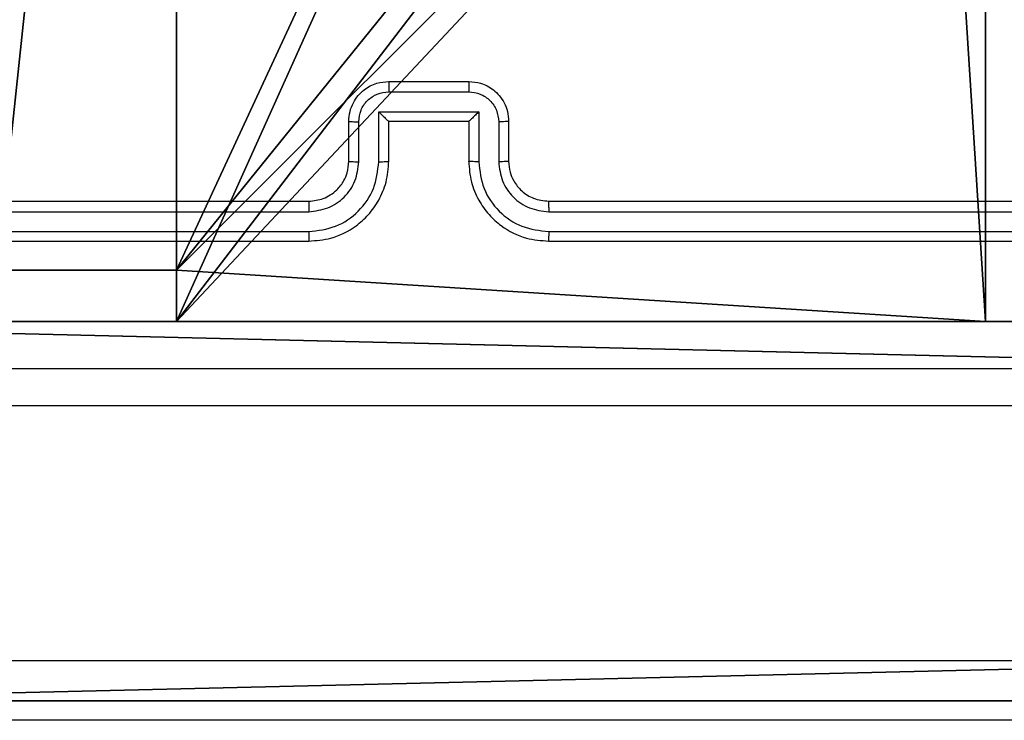
# Model space of a CAD drawing. Units: centimetres. Extents: x -303 to 363, y -276 to 327.
# Drawn here: x -147 to -142, y -77 to -74 of the extents above; entities that cross this region are included whole.
import ezdxf

# ---------------------------------------------------------------- set-up
doc = ezdxf.new("R2010")
doc.units = ezdxf.units.CM
doc.header["$LTSCALE"] = 2.54
doc.layers.get('0').update_dxf_attribs({"true_color": 0xff5454})
doc.layers.add('VP-EQ', color=7, linetype='Continuous', true_color=0x8a3492)

# ---------------------------------------------------------------- blocks, each defined once
blk = doc.blocks.new('Grupuj_185')
at = {"color": 18, "true_color": 0x010101}
for p, q in [((0, 1.2, 12.1727), (78.8424, 1.2, 15.8577)), ((0, 1.2, 12.1727), (78.8424, 1.2, 15.8577)), ((0.7963, 1.2, 1.4525), (81.0107, 1.2)), ((0.7963, 1.2, 1.4525), (81.0107, 1.2)), ((0, -0.7, 12.1727), (78.8424, -0.7, 15.8577)), ((0, -0.7, 12.1727), (78.8424, -0.7, 15.8577)), ((0.7963, -0.7, 1.4525), (81.0107, -0.7)), ((0.7963, -0.7, 1.4525), (81.0107, -0.7))]:
    blk.add_line(p, q, dxfattribs=at)
mesh = blk.add_polyface(dxfattribs=at)
corners = [(78.8424, -0.7, 15.8577), (0, 1.2, 12.1727), (0, -0.7, 12.1727), (78.8424, 1.2, 15.8577)]
mesh.append_faces([[corners[k] for k in face] for face in [(0, 1, 2), (1, 0, 3)]], dxfattribs={"vtx0": -1, "color": 18})
at = {"color": 0}
mesh = blk.add_polyface(dxfattribs=at)
corners = [(0.7963, 1.2, 1.4525), (81.0107, 1.2, 0.57), (81.0107, 1.2), (78.8424, 1.2, 15.8577), (0, 1.2, 11.5712), (0, 1.2, 12.1727)]
mesh.append_faces([[corners[k] for k in face] for face in [(0, 1, 2), (3, 4, 5)]], dxfattribs={"vtx0": -1, "color": 0})
mesh.append_faces([[corners[k] for k in face] for face in [(1, 0, 3)]], dxfattribs={"vtx0": -1, "vtx1": -1, "color": 0})
mesh.append_faces([[corners[k] for k in face] for face in [(3, 0, 4)]], dxfattribs={"vtx0": -1, "vtx2": -1, "color": 0})
at = {"color": 18, "true_color": 0x010101}
mesh = blk.add_polyface(dxfattribs=at)
corners = [(81.0107, 1.2), (0.7963, -0.7, 1.4525), (0.7963, 1.2, 1.4525), (81.0107, -0.7)]
mesh.append_faces([[corners[k] for k in face] for face in [(0, 1, 2), (1, 0, 3)]], dxfattribs={"vtx0": -1, "color": 18})
at = {"color": 0}
mesh = blk.add_polyface(dxfattribs=at)
corners = [(81.0107, -0.7, 0.57), (0.7963, -0.7, 1.4525), (81.0107, -0.7), (78.8424, -0.7, 15.8577), (0, -0.7, 11.5712), (0, -0.7, 12.1727)]
mesh.append_faces([[corners[k] for k in face] for face in [(0, 1, 2), (4, 3, 5)]], dxfattribs={"vtx0": -1, "color": 0})
mesh.append_faces([[corners[k] for k in face] for face in [(1, 3, 4)]], dxfattribs={"vtx0": -1, "vtx1": -1, "color": 0})
mesh.append_faces([[corners[k] for k in face] for face in [(1, 0, 3)]], dxfattribs={"vtx0": -1, "vtx2": -1, "color": 0})
blk = doc.blocks.new('poprzeczka_WOODEN_LOW')
at = {"color": 8, "true_color": 0x6f7c7e}
blk.add_blockref('Grupuj_185', (-0.024, 3.3, 23.1751), dxfattribs=at)
blk = doc.blocks.new('Grupuj_28')
at = {"color": 0}
for p, q in [((9, 4.0502, -10), (9, 0, -10)), ((9, 4.0502, -10), (9, 0, -10)), ((9, 4.0502, 158.2793), (9, 0, 158.2793)), ((9, 4.0502, 158.2793), (9, 0, 158.2793)), ((4.05, 0.2576, 158.2793), (4.95, 0.2576, 158.2793)), ((4.05, 0.2576, -10), (4.95, 0.2576, -10)), ((4.05, 0.2576, -10), (4.95, 0.2576, -10)), ((4.05, 0.2576, 158.2793), (4.95, 0.2576, 158.2793)), ((4.95, 0.2576, -10), (4.95, 0.2576, 158.2793)), ((4.95, 0.2576, 158.2793), (4.95, 0, 158.2793)), ((4.95, 0.2576, -10), (4.95, 0.2576, 158.2793)), ((4.95, 0.2576, -10), (4.95, 0, -10)), ((4.95, 0.2576, -10), (4.95, 0, -10)), ((4.95, 0.2576, 158.2793), (4.95, 0, 158.2793)), ((4.95, 0, -10), (4.95, 0, 158.2793)), ((9, 0, 158.2793), (4.95, 0, 158.2793)), ((4.95, 0, -10), (4.95, 0, 158.2793)), ((9, 0, -10), (4.95, 0, -10)), ((9, 0, -10), (4.95, 0, -10)), ((9, 0, 158.2793), (4.95, 0, 158.2793)), ((9, 0, -10), (9, 0, 158.2793)), ((9, 0, -10), (9, 0, 158.2793))]:
    blk.add_line(p, q, dxfattribs=at)
at = {"color": 251, "true_color": 0x676e6c}
mesh = blk.add_polyface(dxfattribs=at)
corners = [(4.0498, 9, -10), (0, 4.95, -10), (0, 9, -10), (0.2576, 4.95, -10), (0.2576, 4.05, -10), (4.9498, 8.7424, -10), (4.05, 0.2576, -10), (4.0498, 8.7424, -10), (4.95, 0.2576, -10), (0, 0, -10), (0, 4.05, -10), (4.05, 0, -10), (9, 9, -10), (4.9498, 9, -10), (4.95, 0, -10), (8.7424, 4.9502, -10), (9, 4.9502, -10), (8.7424, 4.0502, -10), (9, 0, -10), (9, 4.0502, -10)]
mesh.append_faces([[corners[k] for k in face] for face in [(0, 1, 2), (4, 9, 10), (12, 5, 13), (15, 12, 16), (18, 17, 19)]], dxfattribs={"vtx0": -1, "color": 251})
mesh.append_faces([[corners[k] for k in face] for face in [(1, 0, 3), (3, 0, 4), (5, 6, 7), (6, 5, 8), (9, 4, 11), (7, 4, 0), (11, 7, 6), (8, 12, 14), (14, 17, 18), (17, 14, 15)]], dxfattribs={"vtx0": -1, "vtx1": -1, "color": 251})
mesh.append_faces([[corners[k] for k in face] for face in [(11, 4, 7), (5, 12, 8), (14, 12, 15)]], dxfattribs={"vtx0": -1, "vtx1": -1, "vtx2": -1, "color": 251})
mesh = blk.add_polyface(dxfattribs=at)
corners = [(9, 0, 158.2793), (4.95, 0.2576, 158.2793), (4.95, 0, 158.2793), (8.7424, 4.0502, 158.2793), (9, 4.0502, 158.2793), (0, 0, 158.2793), (0.2576, 4.05, 158.2793), (0, 4.05, 158.2793), (4.05, 0, 158.2793), (0.2576, 4.95, 158.2793), (4.0498, 8.7424, 158.2793), (4.05, 0.2576, 158.2793), (4.9498, 8.7424, 158.2793), (4.9498, 9, 158.2793), (9, 9, 158.2793), (8.7424, 4.9502, 158.2793), (9, 4.9502, 158.2793), (0, 9, 158.2793), (0, 4.95, 158.2793), (4.0498, 9, 158.2793)]
mesh.append_faces([[corners[k] for k in face] for face in [(0, 1, 2), (3, 0, 4), (5, 6, 7), (14, 15, 16), (9, 17, 18)]], dxfattribs={"vtx0": -1, "color": 251})
mesh.append_faces([[corners[k] for k in face] for face in [(6, 8, 9), (10, 11, 12), (12, 1, 13), (13, 1, 14), (15, 1, 3), (17, 9, 19), (19, 9, 10)]], dxfattribs={"vtx0": -1, "vtx1": -1, "color": 251})
mesh.append_faces([[corners[k] for k in face] for face in [(1, 0, 3), (9, 8, 10), (14, 1, 15)]], dxfattribs={"vtx0": -1, "vtx1": -1, "vtx2": -1, "color": 251})
mesh.append_faces([[corners[k] for k in face] for face in [(6, 5, 8), (10, 8, 11), (12, 11, 1)]], dxfattribs={"vtx0": -1, "vtx2": -1, "color": 251})
mesh = blk.add_polyface(dxfattribs=at)
corners = [(9, 4.0502, -10), (9, 0, 158.2793), (9, 0, -10), (9, 4.0502, 158.2793)]
mesh.append_faces([[corners[k] for k in face] for face in [(0, 1, 2), (1, 0, 3)]], dxfattribs={"vtx0": -1, "color": 251})
mesh = blk.add_polyface(dxfattribs=at)
corners = [(4.95, 0.2576, 158.2793), (4.05, 0.2576, -10), (4.95, 0.2576, -10), (4.05, 0.2576, 158.2793)]
mesh.append_faces([[corners[k] for k in face] for face in [(0, 1, 2), (1, 0, 3)]], dxfattribs={"vtx0": -1, "color": 251})
mesh = blk.add_polyface(dxfattribs=at)
corners = [(4.95, 0.2576, 158.2793), (4.95, 0, -10), (4.95, 0, 158.2793), (4.95, 0.2576, -10)]
mesh.append_faces([[corners[k] for k in face] for face in [(0, 1, 2), (1, 0, 3)]], dxfattribs={"vtx0": -1, "color": 251})
mesh = blk.add_polyface(dxfattribs=at)
corners = [(9, 0, 158.2793), (4.95, 0, -10), (9, 0, -10), (4.95, 0, 158.2793)]
mesh.append_faces([[corners[k] for k in face] for face in [(0, 1, 2), (1, 0, 3)]], dxfattribs={"vtx0": -1, "color": 251})
blk = doc.blocks.new('Grupuj_1')
at = {"color": 0}
for name, p in [('Grupuj_28', (-151.3157, -75.4952, 10.2129)), ('poprzeczka_WOODEN_LOW', (-149.6714, -79.9952, 127.1835))]:
    blk.add_blockref(name, p, dxfattribs=at)
blk = doc.blocks.new('RC1406_')
at = {"color": 0, "linetype": 'Continuous', "lineweight": 25}
for p, q in [((3170.5435, 943.1964), (3244.3516, 943.1964)), ((3244.3648, 942.8964), (3170.8435, 942.8964)), ((3241.3285, 940.7964), (3238.3285, 940.7964)), ((3245.5285, 940.7964), (3242.5285, 940.7964)), ((3241.3281, 940.749), (3238.3261, 940.749)), ((3245.5309, 940.749), (3242.5289, 940.749)), ((3241.3281, 940.6489), (3238.3261, 940.649)), ((3245.5309, 940.649), (3242.5289, 940.6489)), ((3241.3285, 940.5964), (3238.3285, 940.5964)), ((3245.5285, 940.5964), (3242.5285, 940.5964)), ((3241.5285, 940.1964), (3241.5285, 940.3964)), ((3241.5783, 940.1986), (3241.5783, 940.3988)), ((3241.6783, 940.1486), (3241.6783, 940.3988)), ((3241.7285, 940.1964), (3241.7285, 940.3964)), ((3242.1285, 940.3964), (3242.1285, 940.1964)), ((3242.1786, 940.3988), (3242.1786, 940.1486)), ((3242.2787, 940.3988), (3242.2787, 940.1986)), ((3242.3285, 940.3964), (3242.3285, 940.1964)), ((3241.7285, 940.1964), (3241.7284, 940.1964)), ((3242.1285, 940.1964), (3241.7285, 940.1964)), ((3242.1285, 940.1964), (3242.1285, 940.1964)), ((3242.1786, 940.1486), (3241.6783, 940.1486)), ((3242.1286, 940.0485), (3241.7284, 940.0485)), ((3242.1285, 939.9964), (3241.7285, 939.9964))]:
    blk.add_line(p, q, dxfattribs=at)
for points, knots in [([(3237.9035, 941.6214), (3238.7974, 941.6214), (3240.5857, 941.6214), (3243.2713, 941.6214), (3245.0595, 941.6214), (3245.9535, 941.6214)], [0, 0, 0, 0, 0.333296, 0.666701, 1, 1, 1, 1]), ([(3245.9642, 941.4338), (3245.0677, 941.4337), (3243.2749, 941.4336), (3240.5821, 941.4336), (3238.7892, 941.4337), (3237.8928, 941.4338)], [0, 0, 0, 0, 0.333336, 0.666664, 1, 1, 1, 1]), ([(3241.3281, 940.749), (3241.3281, 940.7553), (3241.3281, 940.7678), (3241.3282, 940.7835), (3241.3283, 940.7943), (3241.3284, 940.7957), (3241.3285, 940.7964)], [0, 0, 0, 0, 0.250147, 0.5, 0.749853, 1, 1, 1, 1]), ([(3241.7285, 940.3964), (3241.7258, 940.4315), (3241.7207, 940.499), (3241.6825, 940.59), (3241.6303, 940.6638), (3241.5525, 940.734), (3241.4501, 940.7865), (3241.3657, 940.7934), (3241.3285, 940.7964)], [0, 0, 0, 0, 0.167276, 0.322543, 0.465788, 0.596998, 0.822391, 1, 1, 1, 1]), ([(3242.5285, 940.7964), (3242.4915, 940.7934), (3242.4074, 940.7866), (3242.3052, 940.7345), (3242.2272, 940.6644), (3242.1748, 940.5906), (3242.1363, 940.4994), (3242.1312, 940.4316), (3242.1285, 940.3964)], [0, 0, 0, 0, 0.17649, 0.401511, 0.532815, 0.676339, 0.832072, 1, 1, 1, 1]), ([(3242.5289, 940.749), (3242.5289, 940.7553), (3242.5288, 940.7678), (3242.5288, 940.7835), (3242.5286, 940.7943), (3242.5285, 940.7957), (3242.5285, 940.7964)], [0, 0, 0, 0, 0.25015, 0.5, 0.74985, 1, 1, 1, 1]), ([(3241.6783, 940.3988), (3241.673, 940.4447), (3241.6624, 940.5363), (3241.5816, 940.6522), (3241.4655, 940.7322), (3241.3739, 940.7434), (3241.3281, 940.749)], [0, 0, 0, 0, 0.2504544, 0.5001448, 0.7500943, 1, 1, 1, 1]), ([(3242.5289, 940.749), (3242.4831, 940.7434), (3242.3915, 940.7322), (3242.2754, 940.6522), (3242.1946, 940.5363), (3242.184, 940.4447), (3242.1786, 940.3988)], [0, 0, 0, 0, 0.249905, 0.499852, 0.749544, 1, 1, 1, 1]), ([(3241.5783, 940.3988), (3241.5743, 940.4314), (3241.5663, 940.4968), (3241.5092, 940.5797), (3241.4265, 940.6375), (3241.3609, 940.6451), (3241.3281, 940.6489)], [0, 0, 0, 0, 0.249939, 0.4998784, 0.7495676, 1, 1, 1, 1]), ([(3241.3285, 940.5964), (3241.3285, 940.5966), (3241.3284, 940.5971), (3241.3283, 940.6003), (3241.3283, 940.6051), (3241.3282, 940.6117), (3241.3282, 940.6198), (3241.3281, 940.6289), (3241.3281, 940.6388), (3241.3281, 940.6455), (3241.3281, 940.6489)], [0, 0, 0, 0, 0.125044, 0.250192, 0.375253, 0.5, 0.624747, 0.749808, 0.874956, 1, 1, 1, 1]), ([(3242.5289, 940.6489), (3242.4962, 940.6449), (3242.4308, 940.637), (3242.3478, 940.5798), (3242.2901, 940.497), (3242.2825, 940.4315), (3242.2787, 940.3988)], [0, 0, 0, 0, 0.2499, 0.499849, 0.749546, 1, 1, 1, 1]), ([(3242.5285, 940.5964), (3242.5285, 940.5966), (3242.5286, 940.5971), (3242.5286, 940.6003), (3242.5287, 940.6051), (3242.5288, 940.6117), (3242.5288, 940.6198), (3242.5289, 940.6289), (3242.5289, 940.6388), (3242.5289, 940.6455), (3242.5289, 940.6489)], [0, 0, 0, 0, 0.125044, 0.250195, 0.375257, 0.5, 0.624743, 0.749805, 0.874956, 1, 1, 1, 1]), ([(3241.5285, 940.3964), (3241.527, 940.4148), (3241.5243, 940.4487), (3241.5022, 940.5005), (3241.4641, 940.5484), (3241.403, 940.5881), (3241.354, 940.5936), (3241.3285, 940.5964)], [0, 0, 0, 0, 0.176048, 0.323731, 0.533031, 0.756671, 1, 1, 1, 1]), ([(3242.5285, 940.5964), (3242.5039, 940.5939), (3242.466, 940.59), (3242.4199, 940.5659), (3242.3903, 940.5426), (3242.3684, 940.5175), (3242.3502, 940.4892), (3242.3329, 940.4497), (3242.3301, 940.416), (3242.3285, 940.3964)], [0, 0, 0, 0, 0.233531, 0.359934, 0.492439, 0.592148, 0.677723, 0.813744, 1, 1, 1, 1]), ([(3241.5285, 940.3964), (3241.5293, 940.3967), (3241.5308, 940.3973), (3241.5422, 940.3981), (3241.5587, 940.3986), (3241.5717, 940.3987), (3241.5783, 940.3988)], [0, 0, 0, 0, 0.250169, 0.5, 0.749831, 1, 1, 1, 1]), ([(3241.6783, 940.3988), (3241.6849, 940.3987), (3241.698, 940.3986), (3241.7146, 940.3981), (3241.7261, 940.3973), (3241.7277, 940.3967), (3241.7285, 940.3964)], [0, 0, 0, 0, 0.250171, 0.5, 0.749829, 1, 1, 1, 1]), ([(3242.1786, 940.3988), (3242.1721, 940.3987), (3242.159, 940.3986), (3242.1423, 940.3981), (3242.1308, 940.3973), (3242.1293, 940.3967), (3242.1285, 940.3964)], [0, 0, 0, 0, 0.2501729, 0.5, 0.7498271, 1, 1, 1, 1]), ([(3242.3285, 940.3964), (3242.3277, 940.3967), (3242.3262, 940.3973), (3242.3148, 940.3981), (3242.2983, 940.3986), (3242.2852, 940.3987), (3242.2787, 940.3988)], [0, 0, 0, 0, 0.250169, 0.5, 0.749831, 1, 1, 1, 1]), ([(3241.5285, 940.1964), (3241.5294, 940.1968), (3241.5314, 940.1974), (3241.5446, 940.1981), (3241.561, 940.1985), (3241.5725, 940.1986), (3241.5783, 940.1986)], [0, 0, 0, 0, 0.279845, 0.559079, 0.779488, 1, 1, 1, 1]), ([(3241.7285, 939.9964), (3241.7082, 939.9982), (3241.6639, 940.0022), (3241.6115, 940.031), (3241.5738, 940.0673), (3241.5494, 940.1039), (3241.532, 940.1478), (3241.5297, 940.1799), (3241.5285, 940.1964)], [0, 0, 0, 0, 0.193155, 0.423718, 0.553641, 0.693, 0.841789, 1, 1, 1, 1]), ([(3241.7284, 940.0485), (3241.7087, 940.0509), (3241.6695, 940.0557), (3241.6197, 940.09), (3241.5851, 940.1397), (3241.5805, 940.1789), (3241.5783, 940.1986)], [0, 0, 0, 0, 0.249903, 0.499849, 0.749544, 1, 1, 1, 1]), ([(3241.6783, 940.1486), (3241.6838, 940.1541), (3241.6949, 940.1651), (3241.7083, 940.1782), (3241.7178, 940.1872), (3241.7235, 940.1924), (3241.7273, 940.1958), (3241.7281, 940.1962), (3241.7284, 940.1964)], [0, 0, 0, 0, 0.2514755, 0.5024906, 0.6464716, 0.7756705, 0.8924819, 1, 1, 1, 1]), ([(3242.3285, 940.1964), (3242.3273, 940.1798), (3242.325, 940.1476), (3242.3074, 940.1036), (3242.283, 940.067), (3242.2452, 940.0308), (3242.1929, 940.0021), (3242.1486, 939.9982), (3242.1285, 939.9964)], [0, 0, 0, 0, 0.158741, 0.307907, 0.447493, 0.577491, 0.807752, 1, 1, 1, 1]), ([(3242.1786, 940.1486), (3242.1731, 940.1541), (3242.1621, 940.1651), (3242.1486, 940.1782), (3242.1392, 940.1872), (3242.1335, 940.1925), (3242.1297, 940.1958), (3242.1289, 940.1962), (3242.1285, 940.1964)], [0, 0, 0, 0, 0.2514701, 0.5024873, 0.6464968, 0.7757242, 0.8925116, 1, 1, 1, 1]), ([(3242.2787, 940.1986), (3242.2764, 940.1789), (3242.2719, 940.1397), (3242.2372, 940.09), (3242.1875, 940.0557), (3242.1482, 940.0509), (3242.1286, 940.0485)], [0, 0, 0, 0, 0.250459, 0.500155, 0.750098, 1, 1, 1, 1]), ([(3242.3285, 940.1964), (3242.3275, 940.1968), (3242.3256, 940.1974), (3242.3124, 940.1981), (3242.2959, 940.1985), (3242.2844, 940.1986), (3242.2787, 940.1986)], [0, 0, 0, 0, 0.279846, 0.55908, 0.779488, 1, 1, 1, 1]), ([(3241.7285, 939.9964), (3241.7285, 939.9966), (3241.7285, 939.9971), (3241.7284, 940.0002), (3241.7284, 940.0051), (3241.7284, 940.0116), (3241.7284, 940.0196), (3241.7284, 940.0286), (3241.7284, 940.0384), (3241.7284, 940.0451), (3241.7284, 940.0485)], [0, 0, 0, 0, 0.125043, 0.250192, 0.375253, 0.5, 0.624747, 0.749808, 0.874957, 1, 1, 1, 1]), ([(3242.1285, 939.9964), (3242.1285, 939.9966), (3242.1285, 939.9971), (3242.1285, 940.0002), (3242.1286, 940.0051), (3242.1286, 940.0116), (3242.1286, 940.0196), (3242.1286, 940.0286), (3242.1286, 940.0384), (3242.1286, 940.0451), (3242.1286, 940.0485)], [0, 0, 0, 0, 0.125043, 0.250193, 0.375254, 0.5, 0.624746, 0.749807, 0.874957, 1, 1, 1, 1])]:
    blk.add_open_spline(points, degree=3, knots=knots, dxfattribs=at)
blk = doc.blocks.new('RC1406_2D')
at = {"color": 0, "rotation": 180}
blk.add_blockref('RC1406_', (3539.2662, 1223.1759), dxfattribs=at)

msp = doc.modelspace()

# ---------------------------------------------------------------- block references
at = {"color": 0}
msp.add_blockref('Grupuj_1', (0.1008, 0.1694), dxfattribs=at)
at = {"layer": 'VP-EQ', "color": 0}
msp.add_blockref('RC1406_2D', (-442.3401, -357.3029), dxfattribs=at)

doc.saveas('drawing.dxf')
